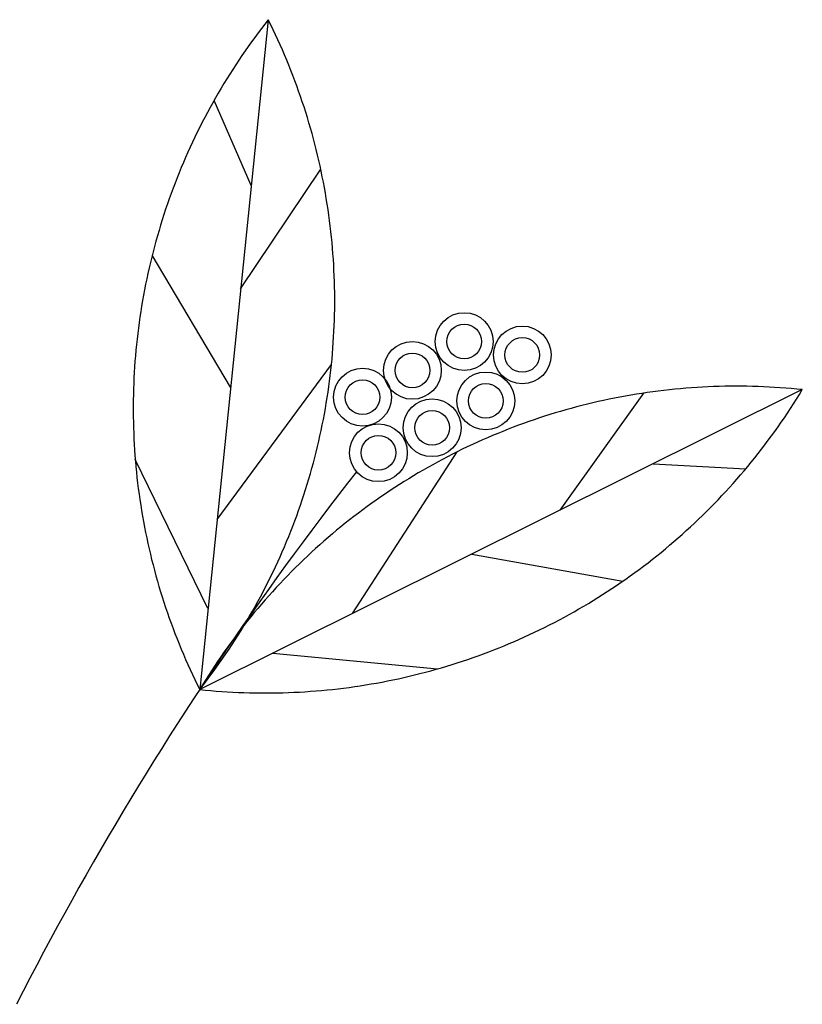
# Model space of a CAD drawing. Extents: x 10915 to 11928, y 9539 to 10230.
# Drawn here: x 11314 to 11314, y 10004 to 10004 of the extents above; entities that cross this region are included whole.
import ezdxf

# ---------------------------------------------------------------- set-up
doc = ezdxf.new("R2010")
doc.units = 0
doc.header["$LTSCALE"] = 25.4
doc.header["$MEASUREMENT"] = 0
doc.layers.add('SANDLE_WOOD', color=84, linetype='CONTINUOUS')

# ---------------------------------------------------------------- blocks, each defined once
blk = doc.blocks.new('SW')
at = {"layer": 'SANDLE_WOOD', "color": 72}
for p, q in [((0.1578, 1.15407), (0.13958, 0.97611)), ((0.15329, 1.11006), (0.14341, 1.13263)), ((0.15047, 1.08252), (0.17176, 1.11434)), ((0.1478, 1.05644), (0.12696, 1.0915)), ((0.1442, 1.02125), (0.17461, 1.06243)), ((0.29975, 1.05578), (0.13958, 0.97611)), ((0.23535, 1.02375), (0.25765, 1.05487)), ((0.18021, 0.99632), (0.20806, 1.03927)), ((0.14179, 0.99767), (0.12246, 1.03722)), ((0.26014, 1.03608), (0.28475, 1.03477)), ((0.21189, 1.01207), (0.25203, 1.0049)), ((0.15899, 0.98576), (0.20281, 0.98158))]:
    blk.add_line(p, q, dxfattribs=at)
for points in [[(0.1578, 1.15407, 0), (0.15689, 1.1529, 0), (0.15599, 1.15173, 0), (0.1551, 1.15056, 0), (0.15422, 1.14937, 0), (0.15335, 1.14818, 0), (0.15249, 1.14698, 0), (0.15165, 1.14577, 0), (0.15081, 1.14455, 0), (0.14999, 1.14333, 0), (0.14917, 1.1421, 0), (0.14837, 1.14086, 0), (0.14758, 1.13962, 0), (0.1468, 1.13837, 0), (0.14602, 1.13711, 0), (0.14527, 1.13584, 0), (0.14452, 1.13457, 0), (0.14378, 1.13329, 0), (0.14306, 1.13201, 0), (0.14234, 1.13072, 0), (0.14164, 1.12942, 0), (0.14095, 1.12812, 0), (0.14027, 1.12681, 0), (0.1396, 1.12549, 0), (0.13895, 1.12417, 0), (0.1383, 1.12284, 0), (0.13767, 1.12151, 0), (0.13705, 1.12017, 0), (0.13644, 1.11883, 0), (0.13584, 1.11748, 0), (0.13526, 1.11613, 0), (0.13469, 1.11477, 0), (0.13413, 1.1134, 0), (0.13358, 1.11203, 0), (0.13304, 1.11066, 0), (0.13252, 1.10928, 0), (0.132, 1.10789, 0), (0.13151, 1.10651, 0), (0.13102, 1.10511, 0), (0.13054, 1.10372, 0), (0.13008, 1.10232, 0), (0.12963, 1.10091, 0), (0.12919, 1.0995, 0), (0.12877, 1.09809, 0), (0.12835, 1.09667, 0), (0.12795, 1.09525, 0), (0.12757, 1.09383, 0), (0.12719, 1.0924, 0), (0.12683, 1.09097, 0), (0.12648, 1.08954, 0), (0.12614, 1.0881, 0), (0.12582, 1.08666, 0), (0.12551, 1.08522, 0), (0.12521, 1.08378, 0), (0.12492, 1.08233, 0), (0.12465, 1.08088, 0), (0.12439, 1.07943, 0), (0.12414, 1.07797, 0), (0.12391, 1.07652, 0), (0.12369, 1.07506, 0), (0.12348, 1.0736, 0), (0.12328, 1.07214, 0), (0.1231, 1.07067, 0), (0.12293, 1.06921, 0), (0.12277, 1.06774, 0), (0.12263, 1.06627, 0), (0.1225, 1.0648, 0), (0.12238, 1.06333, 0), (0.12227, 1.06186, 0), (0.12218, 1.06039, 0), (0.1221, 1.05891, 0), (0.12204, 1.05744, 0), (0.12199, 1.05597, 0), (0.12195, 1.05449, 0), (0.12192, 1.05302, 0), (0.12191, 1.05154, 0), (0.12191, 1.05007, 0), (0.12192, 1.04859, 0), (0.12195, 1.04711, 0), (0.12198, 1.04564, 0), (0.12204, 1.04417, 0), (0.1221, 1.04269, 0), (0.12218, 1.04122, 0), (0.12227, 1.03975, 0), (0.12238, 1.03827, 0), (0.12249, 1.0368, 0), (0.12262, 1.03533, 0), (0.12277, 1.03387, 0), (0.12292, 1.0324, 0), (0.12309, 1.03093, 0), (0.12327, 1.02947, 0), (0.12347, 1.02801, 0), (0.12368, 1.02655, 0), (0.1239, 1.02509, 0), (0.12413, 1.02363, 0), (0.12438, 1.02218, 0), (0.12464, 1.02072, 0), (0.12491, 1.01927, 0), (0.1252, 1.01783, 0), (0.1255, 1.01638, 0), (0.12581, 1.01494, 0), (0.12613, 1.0135, 0), (0.12647, 1.01206, 0), (0.12682, 1.01063, 0), (0.12718, 1.0092, 0), (0.12755, 1.00777, 0), (0.12794, 1.00635, 0), (0.12834, 1.00493, 0), (0.12875, 1.00351, 0), (0.12918, 1.0021, 0), (0.12962, 1.00069, 0), (0.13006, 0.99929, 0), (0.13053, 0.99789, 0), (0.131, 0.99649, 0), (0.13149, 0.9951, 0), (0.13199, 0.99371, 0), (0.1325, 0.99233, 0), (0.13302, 0.99095, 0), (0.13356, 0.98957, 0), (0.13411, 0.9882, 0), (0.13467, 0.98684, 0), (0.13524, 0.98548, 0), (0.13583, 0.98412, 0), (0.13642, 0.98277, 0), (0.13703, 0.98143, 0), (0.13765, 0.98009, 0), (0.13828, 0.97876, 0), (0.13892, 0.97743, 0), (0.13958, 0.97611, 0)], [(0.13958, 0.97611, 0), (0.14049, 0.97727, 0), (0.14139, 0.97844, 0), (0.14228, 0.97962, 0), (0.14316, 0.9808, 0), (0.14402, 0.982, 0), (0.14488, 0.9832, 0), (0.14573, 0.9844, 0), (0.14657, 0.98562, 0), (0.14739, 0.98684, 0), (0.14821, 0.98807, 0), (0.14901, 0.98931, 0), (0.1498, 0.99055, 0), (0.15058, 0.9918, 0), (0.15135, 0.99306, 0), (0.15211, 0.99433, 0), (0.15286, 0.9956, 0), (0.1536, 0.99688, 0), (0.15432, 0.99816, 0), (0.15504, 0.99945, 0), (0.15574, 1.00075, 0), (0.15643, 1.00206, 0), (0.15711, 1.00337, 0), (0.15777, 1.00468, 0), (0.15843, 1.006, 0), (0.15907, 1.00733, 0), (0.15971, 1.00866, 0), (0.16033, 1.01, 0), (0.16094, 1.01134, 0), (0.16153, 1.01269, 0), (0.16212, 1.01405, 0), (0.16269, 1.01541, 0), (0.16325, 1.01677, 0), (0.1638, 1.01814, 0), (0.16434, 1.01952, 0), (0.16486, 1.0209, 0), (0.16537, 1.02228, 0), (0.16587, 1.02367, 0), (0.16636, 1.02506, 0), (0.16684, 1.02646, 0), (0.1673, 1.02786, 0), (0.16775, 1.02926, 0), (0.16819, 1.03067, 0), (0.16861, 1.03208, 0), (0.16902, 1.0335, 0), (0.16942, 1.03492, 0), (0.16981, 1.03634, 0), (0.17019, 1.03777, 0), (0.17055, 1.0392, 0), (0.1709, 1.04063, 0), (0.17123, 1.04207, 0), (0.17156, 1.04351, 0), (0.17187, 1.04495, 0), (0.17217, 1.0464, 0), (0.17246, 1.04784, 0), (0.17273, 1.04929, 0), (0.17299, 1.05075, 0), (0.17324, 1.0522, 0), (0.17347, 1.05366, 0), (0.17369, 1.05511, 0), (0.1739, 1.05658, 0), (0.1741, 1.05804, 0), (0.17428, 1.0595, 0), (0.17445, 1.06097, 0), (0.17461, 1.06243, 0), (0.17475, 1.0639, 0), (0.17488, 1.06537, 0), (0.175, 1.06684, 0), (0.1751, 1.06831, 0), (0.17519, 1.06979, 0), (0.17527, 1.07126, 0), (0.17534, 1.07273, 0), (0.17539, 1.07421, 0), (0.17543, 1.07568, 0), (0.17546, 1.07716, 0), (0.17547, 1.07863, 0), (0.17547, 1.08011, 0), (0.17546, 1.08158, 0), (0.17543, 1.08306, 0), (0.17539, 1.08453, 0), (0.17534, 1.08601, 0), (0.17527, 1.08748, 0), (0.1752, 1.08895, 0), (0.17511, 1.09043, 0), (0.175, 1.0919, 0), (0.17488, 1.09337, 0), (0.17475, 1.09484, 0), (0.17461, 1.09631, 0), (0.17445, 1.09777, 0), (0.17428, 1.09924, 0), (0.1741, 1.1007, 0), (0.17391, 1.10217, 0), (0.1737, 1.10363, 0), (0.17348, 1.10509, 0), (0.17324, 1.10654, 0), (0.173, 1.108, 0), (0.17274, 1.10945, 0), (0.17247, 1.1109, 0), (0.17218, 1.11235, 0), (0.17188, 1.11379, 0), (0.17157, 1.11523, 0), (0.17125, 1.11667, 0), (0.17091, 1.11811, 0), (0.17056, 1.11954, 0), (0.1702, 1.12097, 0), (0.16982, 1.1224, 0), (0.16944, 1.12382, 0), (0.16904, 1.12524, 0), (0.16862, 1.12666, 0), (0.1682, 1.12807, 0), (0.16776, 1.12948, 0), (0.16731, 1.13089, 0), (0.16685, 1.13229, 0), (0.16638, 1.13368, 0), (0.16589, 1.13508, 0), (0.16539, 1.13646, 0), (0.16488, 1.13785, 0), (0.16435, 1.13923, 0), (0.16382, 1.1406, 0), (0.16327, 1.14197, 0), (0.16271, 1.14334, 0), (0.16214, 1.1447, 0), (0.16155, 1.14605, 0), (0.16096, 1.1474, 0), (0.16035, 1.14874, 0), (0.15973, 1.15008, 0), (0.1591, 1.15142, 0), (0.15845, 1.15274, 0), (0.1578, 1.15407, 0)], [(0.29975, 1.05578, 0), (0.29828, 1.05593, 0), (0.29681, 1.05606, 0), (0.29534, 1.05618, 0), (0.29387, 1.05629, 0), (0.2924, 1.05639, 0), (0.29092, 1.05647, 0), (0.28945, 1.05654, 0), (0.28798, 1.0566, 0), (0.2865, 1.05665, 0), (0.28503, 1.05668, 0), (0.28355, 1.0567, 0), (0.28208, 1.0567, 0), (0.2806, 1.05669, 0), (0.27913, 1.05667, 0), (0.27765, 1.05664, 0), (0.27618, 1.05659, 0), (0.2747, 1.05653, 0), (0.27323, 1.05646, 0), (0.27176, 1.05637, 0), (0.27028, 1.05627, 0), (0.26881, 1.05616, 0), (0.26734, 1.05603, 0), (0.26587, 1.05589, 0), (0.26441, 1.05574, 0), (0.26294, 1.05558, 0), (0.26148, 1.0554, 0), (0.26001, 1.05521, 0), (0.25855, 1.05501, 0), (0.25709, 1.05479, 0), (0.25564, 1.05456, 0), (0.25418, 1.05432, 0), (0.25273, 1.05406, 0), (0.25128, 1.0538, 0), (0.24983, 1.05352, 0), (0.24838, 1.05322, 0), (0.24694, 1.05292, 0), (0.2455, 1.0526, 0), (0.24406, 1.05226, 0), (0.24263, 1.05192, 0), (0.24119, 1.05156, 0), (0.23977, 1.05119, 0), (0.23834, 1.05081, 0), (0.23692, 1.05042, 0), (0.2355, 1.05001, 0), (0.23409, 1.04959, 0), (0.23268, 1.04915, 0), (0.23127, 1.04871, 0), (0.22987, 1.04825, 0), (0.22847, 1.04778, 0), (0.22708, 1.0473, 0), (0.22569, 1.0468, 0), (0.2243, 1.0463, 0), (0.22292, 1.04578, 0), (0.22154, 1.04525, 0), (0.22017, 1.0447, 0), (0.21881, 1.04415, 0), (0.21744, 1.04358, 0), (0.21609, 1.043, 0), (0.21474, 1.04241, 0), (0.21339, 1.0418, 0), (0.21205, 1.04119, 0), (0.21071, 1.04056, 0), (0.20938, 1.03992, 0), (0.20806, 1.03927, 0), (0.20674, 1.03861, 0), (0.20543, 1.03793, 0), (0.20413, 1.03725, 0), (0.20283, 1.03655, 0), (0.20153, 1.03584, 0), (0.20024, 1.03512, 0), (0.19896, 1.03439, 0), (0.19769, 1.03364, 0), (0.19642, 1.03289, 0), (0.19516, 1.03212, 0), (0.19391, 1.03135, 0), (0.19266, 1.03056, 0), (0.19142, 1.02976, 0), (0.19018, 1.02895, 0), (0.18896, 1.02813, 0), (0.18774, 1.0273, 0), (0.18653, 1.02645, 0), (0.18533, 1.0256, 0), (0.18413, 1.02474, 0), (0.18294, 1.02386, 0), (0.18176, 1.02298, 0), (0.18059, 1.02208, 0), (0.17942, 1.02118, 0), (0.17827, 1.02026, 0), (0.17712, 1.01934, 0), (0.17598, 1.0184, 0), (0.17485, 1.01745, 0), (0.17372, 1.0165, 0), (0.17261, 1.01553, 0), (0.1715, 1.01455, 0), (0.1704, 1.01357, 0), (0.16931, 1.01257, 0), (0.16823, 1.01157, 0), (0.16716, 1.01055, 0), (0.1661, 1.00953, 0), (0.16505, 1.0085, 0), (0.16401, 1.00745, 0), (0.16297, 1.0064, 0), (0.16195, 1.00534, 0), (0.16093, 1.00427, 0), (0.15992, 1.00319, 0), (0.15893, 1.0021, 0), (0.15794, 1.00101, 0), (0.15696, 0.9999, 0), (0.156, 0.99879, 0), (0.15504, 0.99767, 0), (0.15409, 0.99654, 0), (0.15315, 0.9954, 0), (0.15223, 0.99425, 0), (0.15131, 0.99309, 0), (0.1504, 0.99193, 0), (0.14951, 0.99076, 0), (0.14862, 0.98958, 0), (0.14774, 0.98839, 0), (0.14688, 0.9872, 0), (0.14602, 0.98599, 0), (0.14518, 0.98478, 0), (0.14435, 0.98356, 0), (0.14353, 0.98234, 0), (0.14272, 0.98111, 0), (0.14192, 0.97987, 0), (0.14113, 0.97862, 0), (0.14035, 0.97737, 0), (0.13958, 0.97611, 0)], [(0.13958, 0.97611, 0), (0.14105, 0.97596, 0), (0.14252, 0.97582, 0), (0.14399, 0.9757, 0), (0.14546, 0.97559, 0), (0.14693, 0.9755, 0), (0.1484, 0.97541, 0), (0.14988, 0.97534, 0), (0.15135, 0.97528, 0), (0.15283, 0.97524, 0), (0.1543, 0.97521, 0), (0.15578, 0.97519, 0), (0.15725, 0.97519, 0), (0.15873, 0.97519, 0), (0.1602, 0.97521, 0), (0.16168, 0.97525, 0), (0.16315, 0.9753, 0), (0.16463, 0.97536, 0), (0.1661, 0.97543, 0), (0.16757, 0.97552, 0), (0.16904, 0.97562, 0), (0.17051, 0.97573, 0), (0.17198, 0.97585, 0), (0.17345, 0.97599, 0), (0.17492, 0.97614, 0), (0.17639, 0.97631, 0), (0.17785, 0.97649, 0), (0.17932, 0.97668, 0), (0.18078, 0.97688, 0), (0.18224, 0.9771, 0), (0.18369, 0.97732, 0), (0.18515, 0.97757, 0), (0.1866, 0.97782, 0), (0.18805, 0.97809, 0), (0.1895, 0.97837, 0), (0.19095, 0.97866, 0), (0.19239, 0.97897, 0), (0.19383, 0.97929, 0), (0.19527, 0.97962, 0), (0.1967, 0.97997, 0), (0.19813, 0.98032, 0), (0.19956, 0.98069, 0), (0.20099, 0.98108, 0), (0.20241, 0.98147, 0), (0.20383, 0.98188, 0), (0.20524, 0.9823, 0), (0.20665, 0.98273, 0), (0.20806, 0.98318, 0), (0.20946, 0.98363, 0), (0.21086, 0.9841, 0), (0.21225, 0.98459, 0), (0.21364, 0.98508, 0), (0.21503, 0.98559, 0), (0.21641, 0.98611, 0), (0.21778, 0.98664, 0), (0.21916, 0.98718, 0), (0.22052, 0.98774, 0), (0.22188, 0.98831, 0), (0.22324, 0.98889, 0), (0.22459, 0.98948, 0), (0.22594, 0.99008, 0), (0.22728, 0.9907, 0), (0.22861, 0.99133, 0), (0.22994, 0.99197, 0), (0.23127, 0.99262, 0), (0.23258, 0.99328, 0), (0.2339, 0.99395, 0), (0.2352, 0.99464, 0), (0.2365, 0.99534, 0), (0.2378, 0.99605, 0), (0.23908, 0.99677, 0), (0.24036, 0.9975, 0), (0.24164, 0.99824, 0), (0.24291, 0.999, 0), (0.24417, 0.99976, 0), (0.24542, 1.00054, 0), (0.24667, 1.00133, 0), (0.24791, 1.00213, 0), (0.24914, 1.00294, 0), (0.25037, 1.00376, 0), (0.25159, 1.00459, 0), (0.2528, 1.00543, 0), (0.254, 1.00629, 0), (0.2552, 1.00715, 0), (0.25639, 1.00802, 0), (0.25757, 1.00891, 0), (0.25874, 1.0098, 0), (0.2599, 1.01071, 0), (0.26106, 1.01162, 0), (0.26221, 1.01255, 0), (0.26335, 1.01349, 0), (0.26448, 1.01443, 0), (0.2656, 1.01539, 0), (0.26672, 1.01636, 0), (0.26783, 1.01733, 0), (0.26892, 1.01832, 0), (0.27001, 1.01931, 0), (0.27109, 1.02032, 0), (0.27216, 1.02133, 0), (0.27323, 1.02236, 0), (0.27428, 1.02339, 0), (0.27532, 1.02443, 0), (0.27636, 1.02548, 0), (0.27738, 1.02654, 0), (0.2784, 1.02761, 0), (0.2794, 1.02869, 0), (0.2804, 1.02978, 0), (0.28139, 1.03088, 0), (0.28236, 1.03198, 0), (0.28333, 1.0331, 0), (0.28429, 1.03422, 0), (0.28524, 1.03535, 0), (0.28617, 1.03649, 0), (0.2871, 1.03764, 0), (0.28802, 1.03879, 0), (0.28892, 1.03996, 0), (0.28982, 1.04113, 0), (0.29071, 1.04231, 0), (0.29158, 1.0435, 0), (0.29245, 1.04469, 0), (0.2933, 1.04589, 0), (0.29415, 1.0471, 0), (0.29498, 1.04832, 0), (0.2958, 1.04955, 0), (0.29661, 1.05078, 0), (0.29741, 1.05202, 0), (0.2982, 1.05326, 0), (0.29898, 1.05452, 0), (0.29975, 1.05578, 0)]]:
    blk.add_polyline3d(points, dxfattribs=at)
at = {"layer": 'SANDLE_WOOD', "color": 243}
blk.add_polyline3d([(0.1813, 1.03398, 0), (0.17889, 1.0309, 0), (0.17649, 1.02781, 0), (0.17411, 1.0247, 0), (0.17174, 1.02159, 0), (0.16939, 1.01847, 0), (0.16705, 1.01533, 0), (0.16473, 1.01218, 0), (0.16242, 1.00903, 0), (0.16012, 1.00586, 0), (0.15784, 1.00268, 0), (0.15557, 0.9995, 0), (0.15332, 0.9963, 0), (0.15108, 0.99309, 0), (0.14885, 0.98987, 0), (0.14664, 0.98665, 0), (0.14445, 0.98341, 0), (0.14227, 0.98016, 0), (0.14011, 0.9769, 0), (0.13795, 0.97364, 0), (0.13582, 0.97036, 0), (0.1337, 0.96707, 0), (0.13159, 0.96378, 0), (0.1295, 0.96047, 0), (0.12743, 0.95715, 0), (0.12537, 0.95383, 0), (0.12332, 0.9505, 0), (0.12129, 0.94715, 0), (0.11927, 0.9438, 0), (0.11727, 0.94044, 0), (0.11529, 0.93707, 0), (0.11332, 0.93369, 0), (0.11136, 0.9303, 0), (0.10942, 0.9269, 0), (0.1075, 0.9235, 0), (0.10559, 0.92008, 0), (0.1037, 0.91666, 0), (0.10182, 0.91323, 0), (0.09996, 0.90979, 0), (0.09811, 0.90634, 0), (0.09628, 0.90288, 0), (0.09447, 0.89942, 0), (0.09267, 0.89594, 0), (0.09089, 0.89246, 0)], dxfattribs=at)
for centre in [(0.20988, 1.06855), (0.22533, 1.06499), (0.19612, 1.0609), (0.18287, 1.05377), (0.21563, 1.05278), (0.20136, 1.04565), (0.18709, 1.03902)]:
    blk.add_circle(centre, 0.00768, dxfattribs=at)
at = {"layer": 'SANDLE_WOOD', "color": 7}
for centre in [(0.20988, 1.06855), (0.22533, 1.06499), (0.19612, 1.0609), (0.18287, 1.05377), (0.21563, 1.05278), (0.20136, 1.04565), (0.18709, 1.03902)]:
    blk.add_circle(centre, 0.00461, dxfattribs=at)

msp = doc.modelspace()

# ---------------------------------------------------------------- block references
at = {"layer": 'SANDLE_WOOD', "color": 243, "xscale": 2, "yscale": 2, "zscale": 2}
msp.add_blockref('SW', (11313.45846, 10001.77579), dxfattribs=at)

doc.saveas('drawing.dxf')
